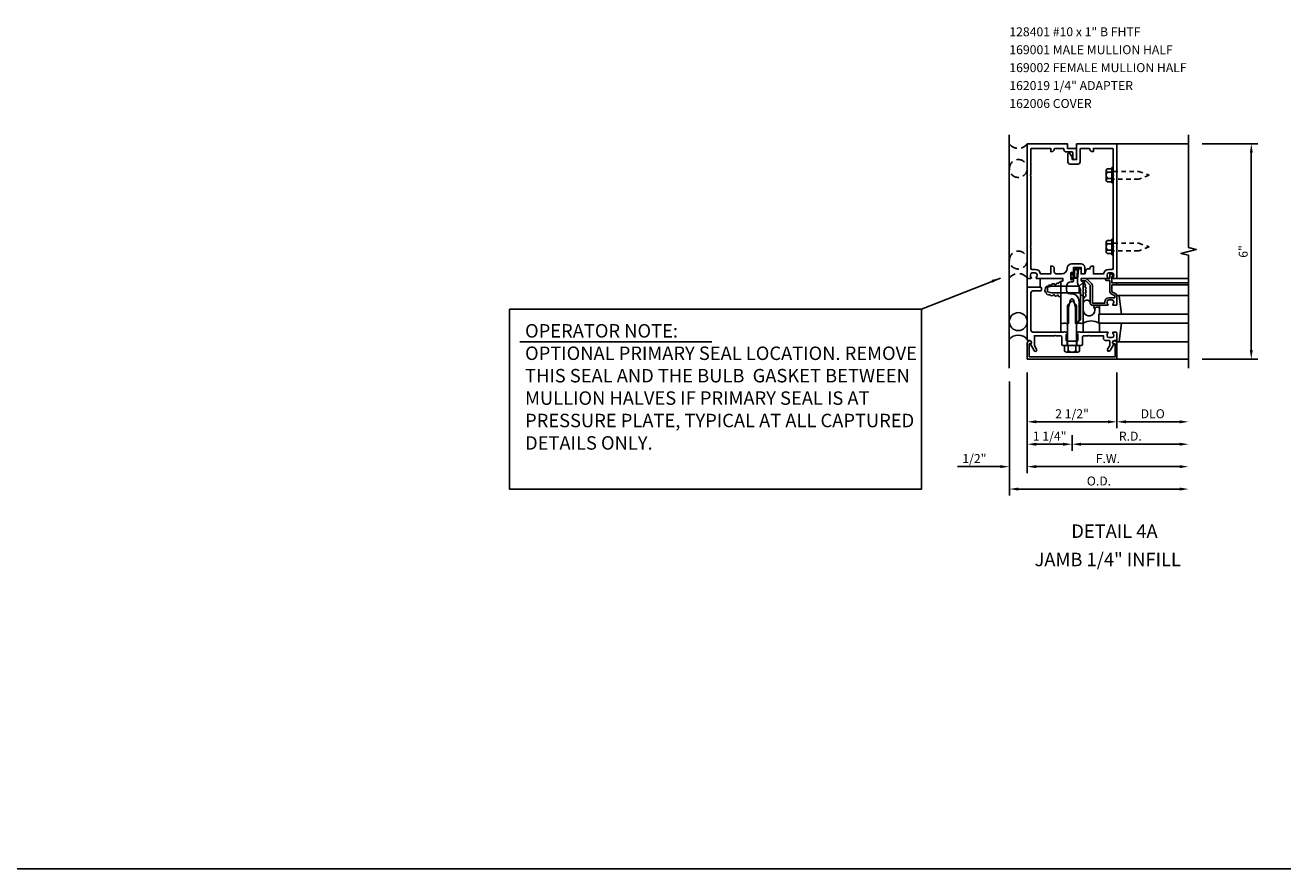
# Model space of a CAD drawing. Units: inches. Extents: x 0 to 135, y 0 to 86.
# Drawn here: x 65 to 100, y 0 to 24 of the extents above; entities that cross this region are included whole.
import ezdxf
from ezdxf.enums import TextEntityAlignment as Align

# ---------------------------------------------------------------- set-up
doc = ezdxf.new("R2010")
doc.units = ezdxf.units.IN
doc.header["$MEASUREMENT"] = 0
doc.linetypes.add('HIDDEN', pattern=[0.375, 0.25, -0.125])
doc.linetypes.add('HIDDEN2', pattern=[0.1875, 0.125, -0.0625])
doc.layers.get('0').update_dxf_attribs({"color": 4})
for name, color, linetype in [('FORMAT', 7, 'Continuous'), ('PART_NUMBERS', 6, 'Continuous'), ('R-ANNO-DIMS', 3, 'Continuous'), ('R-SWTS-DET1', 1, 'Continuous'), ('R-SWTS-DET2', 4, 'Continuous'), ('R-SWTS-DET3', 5, 'Continuous')]:
    doc.layers.add(name, color=color, linetype=linetype)
doc.styles.get("Standard").update_dxf_attribs({"font": 'arial.ttf'})
doc.dimstyles.new('EXT_ON-OFF', dxfattribs={"dimscale": 2, "dimtxt": 0.125, "dimasz": 0.125, "dimexe": 0.09, "dimexo": 0.1875, "dimgap": 0.05, "dimtad": 3, "dimdec": 5, "dimzin": 3, "dimdsep": 46, "dimlunit": 5, "dimtxsty": 'Standard', "dimcen": 0, "dimse2": 1, "dimadec": 0, "dimazin": 0, "dimtfac": 1, "dimtdec": 4, "dimtofl": 0, "dimtmove": 0, "dimatfit": 0, "dimfxl": 0, "dimfrac": 2, "dimtolj": 1, "dimtzin": 3, "dimarcsym": 0})
doc.dimstyles.new('EXT_ON-ON', dxfattribs={"dimscale": 2, "dimtxt": 0.125, "dimasz": 0.125, "dimexe": 0.09, "dimexo": 0.1875, "dimgap": 0.05, "dimtad": 3, "dimdec": 5, "dimzin": 3, "dimdsep": 46, "dimlunit": 5, "dimtxsty": 'Standard', "dimcen": 0, "dimadec": 0, "dimazin": 0, "dimtfac": 1, "dimtdec": 4, "dimtofl": 0, "dimtmove": 0, "dimatfit": 0, "dimfxl": 0, "dimfrac": 2, "dimtolj": 1, "dimtzin": 3, "dimarcsym": 0})
doc.dimstyles.new('EXT_ON-ONNL', dxfattribs={"dimscale": 2, "dimtxt": 0.125, "dimasz": 0.125, "dimexe": 0.09, "dimexo": 0.1875, "dimgap": 0.05, "dimtad": 1, "dimdec": 5, "dimzin": 3, "dimdsep": 46, "dimlunit": 5, "dimtxsty": 'Standard', "dimcen": 0, "dimadec": 0, "dimazin": 0, "dimtfac": 1, "dimtdec": 5, "dimtofl": 0, "dimtmove": 2, "dimatfit": 3, "dimfxl": 0, "dimfrac": 2, "dimtolj": 1, "dimtzin": 3, "dimarcsym": 0})

# ---------------------------------------------------------------- blocks, each defined once
blk = doc.blocks.new('*D96')
at = {"layer": 'R-ANNO-DIMS', "color": 0, "lineweight": -2}
for p, q in [((97.708, 20.214), (99.263, 20.214)), ((99.083, 14.464), (99.083, 19.964)), ((97.708, 14.214), (99.263, 14.214))]:
    blk.add_line(p, q, dxfattribs=at)
at = {"layer": 'R-ANNO-DIMS', "color": 0}
for points in [[(99.041, 19.964), (99.124, 19.964), (99.083, 20.214)], [(99.041, 14.464), (99.124, 14.464), (99.083, 14.214)]]:
    blk.add_solid(points, dxfattribs=at)
at = {"layer": 'R-ANNO-DIMS', "color": 0, "insert": (98.858, 17.214), "char_height": 0.25, "attachment_point": 5, "rotation": 90}
blk.add_mtext('\\A1;6"', dxfattribs=at)
blk = doc.blocks.new('*D97')
at = {"layer": 'R-ANNO-DIMS', "color": 0, "lineweight": -2}
for p, q in [((92.833, 13.839), (92.833, 11.034)), ((93.083, 11.214), (97.083, 11.214))]:
    blk.add_line(p, q, dxfattribs=at)
at = {"layer": 'R-ANNO-DIMS', "color": 0}
for points in [[(93.083, 11.256), (93.083, 11.172), (92.833, 11.214)], [(97.083, 11.256), (97.083, 11.172), (97.333, 11.214)]]:
    blk.add_solid(points, dxfattribs=at)
at = {"layer": 'R-ANNO-DIMS', "color": 0, "insert": (95.083, 11.439), "char_height": 0.25, "attachment_point": 5}
blk.add_mtext('\\A1;F.W.', dxfattribs=at)
blk = doc.blocks.new('*D98')
at = {"layer": 'R-ANNO-DIMS', "color": 0, "lineweight": -2}
for p, q in [((92.833, 13.839), (92.833, 12.284)), ((93.083, 12.464), (95.083, 12.464))]:
    blk.add_line(p, q, dxfattribs=at)
at = {"layer": 'R-ANNO-DIMS', "color": 0}
for points in [[(93.083, 12.506), (93.083, 12.422), (92.833, 12.464)], [(95.083, 12.506), (95.083, 12.422), (95.333, 12.464)]]:
    blk.add_solid(points, dxfattribs=at)
at = {"layer": 'R-ANNO-DIMS', "color": 0, "insert": (94.083, 12.689), "char_height": 0.25, "attachment_point": 5}
blk.add_mtext('\\A1;2 1/2"', dxfattribs=at)
blk = doc.blocks.new('*D99')
at = {"layer": 'R-ANNO-DIMS', "color": 0, "lineweight": -2}
for p, q in [((92.833, 13.839), (92.833, 11.034)), ((92.083, 11.214), (90.883, 11.214)), ((93.083, 11.214), (93.333, 11.214))]:
    blk.add_line(p, q, dxfattribs=at)
at = {"layer": 'R-ANNO-DIMS', "color": 0}
for points in [[(92.083, 11.256), (92.083, 11.172), (92.333, 11.214)], [(93.083, 11.256), (93.083, 11.172), (92.833, 11.214)]]:
    blk.add_solid(points, dxfattribs=at)
at = {"layer": 'R-ANNO-DIMS', "color": 0, "insert": (91.358, 11.439), "char_height": 0.25, "attachment_point": 5}
blk.add_mtext('\\A1;1/2"', dxfattribs=at)
blk = doc.blocks.new('*D100')
at = {"layer": 'R-ANNO-DIMS', "color": 0, "lineweight": -2}
for p, q in [((92.333, 13.589), (92.333, 10.409)), ((92.583, 10.589), (97.083, 10.589))]:
    blk.add_line(p, q, dxfattribs=at)
at = {"layer": 'R-ANNO-DIMS', "color": 0}
for points in [[(92.583, 10.631), (92.583, 10.547), (92.333, 10.589)], [(97.083, 10.631), (97.083, 10.547), (97.333, 10.589)]]:
    blk.add_solid(points, dxfattribs=at)
at = {"layer": 'R-ANNO-DIMS', "color": 0, "insert": (94.833, 10.814), "char_height": 0.25, "attachment_point": 5}
blk.add_mtext('\\A1;O.D.', dxfattribs=at)
blk = doc.blocks.new('*D101')
at = {"layer": 'R-ANNO-DIMS', "color": 0, "lineweight": -2}
for p, q in [((95.333, 13.839), (95.333, 12.284)), ((95.583, 12.464), (97.083, 12.464))]:
    blk.add_line(p, q, dxfattribs=at)
at = {"layer": 'R-ANNO-DIMS', "color": 0}
for points in [[(95.583, 12.506), (95.583, 12.422), (95.333, 12.464)], [(97.083, 12.506), (97.083, 12.422), (97.333, 12.464)]]:
    blk.add_solid(points, dxfattribs=at)
at = {"layer": 'R-ANNO-DIMS', "color": 0, "insert": (96.333, 12.689), "char_height": 0.25, "attachment_point": 5}
blk.add_mtext('\\A1;DLO', dxfattribs=at)
blk = doc.blocks.new('*D102')
at = {"layer": 'R-ANNO-DIMS', "color": 0, "lineweight": -2}
for p, q in [((94.083, 12.089), (94.083, 11.659)), ((94.333, 11.839), (97.083, 11.839))]:
    blk.add_line(p, q, dxfattribs=at)
at = {"layer": 'R-ANNO-DIMS', "color": 0}
for points in [[(94.333, 11.881), (94.333, 11.797), (94.083, 11.839)], [(97.083, 11.881), (97.083, 11.797), (97.333, 11.839)]]:
    blk.add_solid(points, dxfattribs=at)
at = {"layer": 'R-ANNO-DIMS', "color": 0, "insert": (95.708, 12.064), "char_height": 0.25, "attachment_point": 5}
blk.add_mtext('\\A1;R.D.', dxfattribs=at)
blk = doc.blocks.new('*D103')
at = {"layer": 'R-ANNO-DIMS', "color": 0, "lineweight": -2}
for p, q in [((92.833, 13.839), (92.833, 11.659)), ((94.083, 12.089), (94.083, 11.659)), ((93.833, 11.839), (93.083, 11.839))]:
    blk.add_line(p, q, dxfattribs=at)
at = {"layer": 'R-ANNO-DIMS', "color": 0}
for points in [[(93.083, 11.881), (93.083, 11.797), (92.833, 11.839)], [(93.833, 11.881), (93.833, 11.797), (94.083, 11.839)]]:
    blk.add_solid(points, dxfattribs=at)
at = {"layer": 'R-ANNO-DIMS', "color": 0, "insert": (93.458, 12.065), "char_height": 0.25, "attachment_point": 5}
blk.add_mtext('\\A1;1 1/4"', dxfattribs=at)
blk = doc.blocks.new('B162006')
blk.add_lwpolyline([(-1.2, -0.94), (1.2, -0.94), (1.2, -0.576), (1.17, -0.576, -1), (1.17, -0.496), (1.19, -0.496, -0.414214), (1.25, -0.556), (1.25, -1), (-1.25, -1), (-1.25, -0.556, -0.414214), (-1.19, -0.496), (-1.17, -0.496, -1), (-1.17, -0.576), (-1.2, -0.576)], format="xyb", close=True)

msp = doc.modelspace()

# ---------------------------------------------------------------- linework, layer by layer
at = {"layer": 'FORMAT'}
msp.add_lwpolyline([(134.892617, 0), (0, 0), (0, 85.880119)], dxfattribs=at)
at = {"layer": 'R-ANNO-DIMS'}
msp.add_line((78.679968, 14.697439), (84.032015, 14.697439), dxfattribs=at)
msp.add_lwpolyline([(78.391238, 10.589027), (78.391238, 15.601379), (89.882732, 15.601379), (89.882732, 10.589027)], close=True, dxfattribs=at)
at = {"layer": 'R-SWTS-DET1'}
for p, q in [((95.332732, 20.214027), (97.332732, 20.214027)), ((93.949732, 14.714027), (93.949732, 14.589027)), ((94.215732, 14.714027), (94.215732, 14.589027)), ((95.332732, 14.214027), (97.332732, 14.214027))]:
    msp.add_line(p, q, dxfattribs=at)
msp.add_lwpolyline([(97.332732, 13.964027), (97.332732, 17.108146), (97.12048, 17.161066), (97.545305, 17.266987), (97.333053, 17.319908), (97.332732, 20.464027)], dxfattribs=at)
for points in [[(92.932732, 17.324027), (92.932732, 16.744027, 0.414213562), (92.962732, 16.714027), (93.056732, 16.714027, -0.365977382), (93.204634, 16.589027), (93.486634, 16.589027), (93.486634, 16.804027), (93.526634, 16.804027, -0.414213562), (93.586634, 16.744027), (93.586634, 16.649027, 0.414213562), (93.646634, 16.589027), (93.793482, 16.589027, 0.414213562), (93.949732, 16.745277, -0.414213562), (94.074732, 16.870277), (94.335732, 16.870277, -0.414213562), (94.435732, 16.770277), (94.435732, 16.604027, -0.414213562), (94.420732, 16.589027), (94.395732, 16.589027, -0.414213562), (94.335732, 16.649027), (94.335732, 16.770277), (94.125732, 16.770277), (94.125732, 16.605027, -1), (94.093732, 16.605027), (94.093732, 16.611027, 1), (94.049732, 16.611027), (94.049732, 16.442027, 1), (94.093732, 16.442027), (94.093732, 16.448027, -1), (94.125732, 16.448027), (94.125732, 16.394027, -0.414213562), (94.095732, 16.364027), (94.050982, 16.364027, 0.414213562), (93.925982, 16.239027), (93.925982, 16.134027, 0.414213562), (94.025982, 16.034027), (94.082732, 16.034027, -0.339454259), (94.259519, 15.898374), (94.282732, 15.81174), (94.282732, 15.29524), (94.201519, 15.214027), (94.177732, 15.214027), (94.177732, 15.662687), (94.124289, 15.862139, 0.767326988), (94.041175, 15.862139), (93.987732, 15.662687), (93.987732, 15.214027), (93.942732, 15.214027), (93.927732, 15.199027), (93.912732, 15.214027), (93.839732, 15.214027), (93.824732, 15.199027), (93.809732, 15.214027), (93.769732, 15.214027), (93.769732, 16.378027, -0.414213562), (93.779732, 16.388027), (93.819732, 16.388027, 0.414213562), (93.829732, 16.398027), (93.829732, 16.454027, 0.414213562), (93.819732, 16.464027), (93.090732, 16.464027, -0.669376495), (93.080161, 16.489668, 0.199772927), (93.106732, 16.553518), (93.106732, 16.564027, 0.414213562), (93.056732, 16.614027), (92.968732, 16.614027, 0.414213562), (92.918732, 16.564027), (92.918732, 16.553518, 0.199772927), (92.945304, 16.489668, -0.669376495), (92.934732, 16.464027), (92.852732, 16.464027, -0.414213562), (92.832732, 16.484027), (92.832732, 20.214027), (93.957732, 20.214027), (93.957732, 20.089027), (94.207732, 20.089027), (94.207732, 19.826527, -1), (94.107732, 19.826527), (94.107732, 19.959027, 0.414213562), (94.077732, 19.989027), (93.917732, 19.989027, -0.414213562), (93.857732, 20.049027), (93.857732, 20.059027, 0.414213562), (93.827732, 20.089027), (93.616634, 20.089027, 0.414213562), (93.586634, 20.059027, -0.414213562), (93.526634, 19.999027), (93.486634, 19.999027), (93.486634, 20.089027), (92.962732, 20.089027, 0.414213562), (92.932732, 20.059027), (92.932732, 19.354027), (92.917732, 19.339027), (92.932732, 19.324027), (92.932732, 17.354027), (92.917732, 17.339027)], [(94.082732, 19.776527), (94.082732, 19.846802), (94.023713, 19.949027, 0.767326988), (93.967732, 19.934027), (93.967732, 19.711527, 0.414213562), (94.027732, 19.651527), (94.247732, 19.651527, 0.414213562), (94.307732, 19.711527), (94.307732, 20.059027, -0.414213562), (94.337732, 20.089027), (94.54883, 20.089027, -0.414213562), (94.57883, 20.059027, 0.414213562), (94.63883, 19.999027), (94.67883, 19.999027), (94.67883, 20.089027), (95.202732, 20.089027, -0.414213562), (95.232732, 20.059027), (95.232732, 19.354027), (95.247732, 19.339027), (95.232732, 19.324027), (95.232732, 17.354027), (95.247732, 17.339027), (95.232732, 17.324027), (95.232732, 16.744027, -0.414213562), (95.202732, 16.714027), (95.108732, 16.714027, 0.365977382), (94.96083, 16.589027), (94.67883, 16.589027), (94.67883, 16.804027), (94.63883, 16.804027, 0.414213562), (94.57883, 16.744027), (94.57883, 16.729027), (94.522393, 16.729027, 0.366629365), (94.46321, 16.678891), (94.450321, 16.601561, -0.366629365), (94.435525, 16.589027), (94.335732, 16.589027), (94.335732, 16.724027, 0.414213562), (94.320732, 16.739027), (94.290949, 16.739027, 0.384066717), (94.261111, 16.712142), (94.235732, 16.444027), (94.235732, 16.374764, 0.131652498), (94.269226, 16.249764), (94.302335, 16.192418, -0.131652498), (94.315732, 16.142418), (94.315732, 15.307027), (94.222732, 15.214027), (94.237732, 15.199027), (94.252732, 15.214027), (94.325732, 15.214027), (94.340732, 15.199027), (94.355732, 15.214027), (94.395732, 15.214027), (94.395732, 16.378027, 0.414213562), (94.385732, 16.388027), (94.345732, 16.388027, -0.414213562), (94.335732, 16.398027), (94.335732, 16.454027, -0.414213562), (94.345732, 16.464027), (95.074732, 16.464027, 0.669376495), (95.085304, 16.489668, -0.199772927), (95.058732, 16.553518), (95.058732, 16.564027, -0.414213562), (95.108732, 16.614027), (95.196732, 16.614027, -0.414213562), (95.246732, 16.564027), (95.246732, 16.553518, -0.199772927), (95.220161, 16.489668, 0.669376495), (95.230732, 16.464027), (95.312732, 16.464027, 0.414213562), (95.332732, 16.484027), (95.332732, 20.214027), (94.207732, 20.214027), (94.207732, 19.776527)], [(95.332732, 16.319027, 0.414213562), (95.312732, 16.339027), (95.195732, 16.339027), (95.195732, 16.514027), (95.215732, 16.514027, 0.641869442), (95.227091, 16.538824), (95.188449, 16.583622, 0.69514325), (95.135732, 16.564027), (95.135732, 16.464027), (95.035732, 16.464027, 0.414213562), (95.015732, 16.444027), (95.015732, 16.424027, 0.414213562), (95.035732, 16.404027), (95.135732, 16.404027), (95.135732, 16.091765, 0.267949192), (95.165732, 16.039803), (95.272732, 15.978027), (95.272732, 15.924027), (95.108732, 15.924027, 0.414213562), (94.998732, 15.814027), (94.998732, 15.774027), (94.650732, 15.774027), (94.650732, 16.271027, 0.198912367), (94.633159, 16.313453), (94.508159, 16.438453, 0.198912367), (94.465732, 16.456027), (94.355732, 16.456027, 0.414213562), (94.335732, 16.436027), (94.335732, 16.416027, 0.414213562), (94.355732, 16.396027), (94.465732, 16.396027), (94.590732, 16.271027), (94.590732, 15.774027, 0.414213562), (94.650732, 15.714027), (95.074732, 15.714027, 0.669376495), (95.085304, 15.739668, -0.199772927), (95.058732, 15.803518), (95.058732, 15.814027, -0.414213562), (95.108732, 15.864027), (95.196732, 15.864027, -0.414213562), (95.246732, 15.814027), (95.246732, 15.803518, -0.199772927), (95.220161, 15.739668, 0.669376495), (95.230732, 15.714027), (95.312732, 15.714027, 0.414213562), (95.332732, 15.734027), (95.332732, 15.978027, 0.267949192), (95.302732, 16.029988), (95.195732, 16.091765), (95.195732, 16.279027), (95.312732, 16.279027, 0.414213562), (95.332732, 16.299027)], [(93.232732, 16.184027, 0.414213562), (93.202732, 16.214027), (92.832732, 16.214027), (92.832732, 14.758027, 0.414213562), (92.862732, 14.728027), (92.902732, 14.728027, -0.849090459), (92.918732, 14.630656), (93.024173, 14.448027, 1), (93.093455, 14.488027), (93.032732, 14.593202), (93.032732, 14.864027), (93.598732, 14.864027), (93.613732, 14.879027), (93.628732, 14.864027), (93.769732, 14.864027), (93.794732, 14.839027), (93.794732, 14.621027, 0.414213562), (93.826732, 14.589027), (94.067732, 14.589027), (94.082732, 14.604027), (94.097732, 14.589027), (94.338732, 14.589027, 0.414213562), (94.370732, 14.621027), (94.370732, 14.839027), (94.395732, 14.864027), (94.536732, 14.864027), (94.551732, 14.879027), (94.566732, 14.864027), (94.958732, 14.864027), (94.958732, 14.788027, 0.414213562), (95.018732, 14.728027), (95.132732, 14.728027), (95.132732, 14.593202), (95.072009, 14.488027, 1), (95.141291, 14.448027), (95.246732, 14.630656, -0.849090459), (95.262732, 14.728027), (95.302732, 14.728027, 0.414213562), (95.332732, 14.758027), (95.332732, 14.944027, 0.414213562), (95.312732, 14.964027), (95.230732, 14.964027, 0.669376495), (95.220161, 14.938385, -0.199772927), (95.246732, 14.874535), (95.246732, 14.864027, -0.414213562), (95.196732, 14.814027), (95.108732, 14.814027, -0.414213562), (95.058732, 14.864027), (95.058732, 14.874535, -0.199772927), (95.085304, 14.938385, 0.669376495), (95.074732, 14.964027), (94.307732, 14.964027), (94.292732, 14.979027), (94.277732, 14.964027), (94.230732, 14.964027, 0.414213562), (94.215732, 14.949027), (94.215732, 14.916527, 0.414213562), (94.230732, 14.901527), (94.245732, 14.901527), (94.245732, 14.744027, -0.414213562), (94.215732, 14.714027), (93.949732, 14.714027, -0.414213562), (93.919732, 14.744027), (93.919732, 14.901527), (93.934732, 14.901527, 0.414213562), (93.949732, 14.916527), (93.949732, 14.949027, 0.414213562), (93.934732, 14.964027), (93.887732, 14.964027), (93.872732, 14.979027), (93.857732, 14.964027), (92.992732, 14.964027, -0.414213562), (92.932732, 15.024027), (92.932732, 16.054027, -0.414213562), (92.992732, 16.114027), (93.202732, 16.114027, 0.414213562), (93.232732, 16.144027)]]:
    msp.add_lwpolyline(points, format="xyb", close=True, dxfattribs=at)
at = {"layer": 'R-SWTS-DET2'}
for p, q in [((95.038732, 19.203927), (95.038732, 19.474127)), ((95.193732, 19.51916), (95.068732, 19.51916)), ((95.068732, 19.429093), (95.193732, 19.429093)), ((95.193732, 19.555027), (95.193732, 19.123027)), ((95.232732, 19.555027), (95.193732, 19.555027)), ((95.232732, 19.123027), (95.232732, 19.555027)), ((95.068732, 19.24896), (95.193732, 19.24896)), ((95.068732, 19.158893), (95.193732, 19.158893)), ((95.193732, 19.123027), (95.232732, 19.123027)), ((95.193732, 17.555027), (95.193732, 17.123027)), ((95.232732, 17.555027), (95.193732, 17.555027)), ((95.232732, 17.123027), (95.232732, 17.555027)), ((95.038732, 17.203927), (95.038732, 17.474127)), ((95.193732, 17.51916), (95.068732, 17.51916)), ((95.068732, 17.429093), (95.193732, 17.429093)), ((95.068732, 17.24896), (95.193732, 17.24896)), ((95.068732, 17.158893), (95.193732, 17.158893)), ((95.193732, 17.123027), (95.232732, 17.123027)), ((92.832732, 16.214027), (92.832732, 16.464027)), ((93.192732, 16.464027), (93.192732, 16.214027)), ((93.395732, 16.216527), (93.395732, 16.086527)), ((93.520735, 16.246527), (93.395735, 16.216527)), ((94.279733, 16.246527), (93.520734, 16.246527)), ((94.395732, 16.344026), (94.279732, 16.246483)), ((94.279732, 16.05657), (94.279732, 16.246483)), ((94.395732, 16.344026), (94.395732, 15.959027)), ((95.332732, 16.464027), (97.332732, 16.464027)), ((95.332732, 16.339027), (97.332732, 16.339027)), ((95.332732, 16.279027), (97.332732, 16.279027)), ((93.520735, 16.056527), (93.395735, 16.086527)), ((94.279733, 16.056527), (93.520734, 16.056527)), ((94.082733, 15.839028), (93.95735, 15.713645)), ((94.082731, 15.839028), (94.208115, 15.713645)), ((94.395732, 15.959027), (94.279732, 16.05657)), ((95.375367, 15.984027), (97.332732, 15.984027)), ((93.957348, 14.589027), (93.957348, 15.713644)), ((94.208117, 14.589027), (94.208117, 15.713643)), ((94.852732, 15.714027), (94.852732, 15.464027)), ((93.769732, 15.214027), (93.769732, 14.964027)), ((94.395732, 15.214027), (94.395732, 14.964027)), ((94.852732, 14.964027), (94.852732, 15.214027)), ((93.873604, 14.445067), (93.873604, 14.589027)), ((94.239579, 14.409077), (93.925886, 14.409077)), ((93.978168, 14.445067), (93.978168, 14.589027)), ((94.187296, 14.445067), (94.187296, 14.589027)), ((94.291861, 14.445067), (94.291861, 14.589027)), ((95.375367, 14.694027), (97.332732, 14.694027))]:
    msp.add_line(p, q, dxfattribs=at)
at = {"layer": 'R-SWTS-DET2', "linetype": 'HIDDEN2'}
for points in [[(95.232732, 19.447027), (95.944193, 19.447027), (96.232732, 19.339027), (95.94417, 19.231027), (95.232732, 19.231027)], [(95.232732, 17.447027), (95.944193, 17.447027), (96.232732, 17.339027), (95.94417, 17.231027), (95.232732, 17.231027)]]:
    msp.add_lwpolyline(points, dxfattribs=at)
at = {"layer": 'R-SWTS-DET2'}
msp.add_lwpolyline([(94.049732, 16.605027, -1), (94.079732, 16.605027), (94.079732, 16.561527), (94.13059, 16.561527, 0.167349807), (94.13059, 16.491527), (94.079732, 16.491527), (94.079732, 16.448027, -1), (94.049732, 16.448027)], format="xyb", close=True, dxfattribs=at)
for points in [[(93.76899, 16.348999, 0.637070261), (93.698981, 16.317197, 0.637070261), (93.618366, 16.276914, 0.637070261), (93.491077, 16.262073, 0.637070261), (93.410461, 16.236631, 0.637070261), (93.344695, 16.166666, 0.637070261), (93.357424, 16.069139, 0.637070261), (93.461377, 16.016135, 0.637070261), (93.575936, 16.011895, 0.637070261), (93.690496, 16.001294, 0.637070261), (93.76899, 15.956771, -0.516977588)], [(94.394826, 15.899527, 0.637070261), (94.424526, 15.93557, 0.637070261), (94.443619, 16.052178, 0.637070261), (94.449984, 16.141224, 0.637070261), (94.433012, 16.238751, 0.637070261), (94.424526, 16.315076, 0.637070261), (94.394826, 16.36384, 0.819698233)], [(95.466433, 15.464027), (95.395169, 15.966833, 0.373551846), (95.375367, 15.984027), (95.352732, 15.984027, 0.414213562), (95.332732, 15.964027), (95.332732, 15.920027)], [(95.466433, 15.214027), (95.395169, 14.71122, -0.373551846), (95.375367, 14.694027), (95.352732, 14.694027, -0.414213562), (95.332732, 14.714027), (95.332732, 14.758027)]]:
    msp.add_lwpolyline(points, format="xyb", dxfattribs=at)
for centre, radius, start, end in [((95.087532, 19.474127), 0.0488, 112.659007, 247.340993), ((95.188932, 19.339027), 0.1502, 143.1555408, 216.8444592), ((95.087532, 19.203927), 0.0488, 112.659007, 247.340993), ((95.087532, 17.474127), 0.0488, 112.659007, 247.340993), ((95.188932, 17.339027), 0.1502, 143.1555408, 216.8444592), ((95.087532, 17.203927), 0.0488, 112.659007, 247.340993), ((94.238702, 16.526984), 0.09395, 165.9339495, 194.6733226), ((94.085161, 16.571926), 0.066209, 340.4931966, 351.18871), ((94.171528, 16.517046), 0.027466, 210.3080585, 244.6907614), ((94.493794, 15.758549), 0.098167, 9.0712901, 177.3380128), ((94.557231, 15.581462), 0.162223, 185.4175386, 54.8035674), ((94.785094, 15.595912), 0.0677, 2.4300549, 173.1349098), ((94.614233, 14.877743), 0.401035, 56.9862235, 123.0137765), ((93.925886, 14.465047), 0.05597, 200.9145, 339.0854), ((94.082732, 14.578971), 0.169894, 232.0141, 307.9859), ((94.239579, 14.465047), 0.05597, 200.9145, 339.0853)]:
    msp.add_arc(centre, radius, start, end, dxfattribs=at)
for points, knots in [([(94.13059, 16.491527), (94.147302, 16.476019), (94.164396, 16.467477), (94.198584, 16.461213), (94.220806, 16.472033), (94.234481, 16.486839), (94.23961, 16.507523), (94.243029, 16.52195), (94.243818, 16.542427), (94.245681, 16.5643), (94.248941, 16.594084), (94.250384, 16.618528), (94.254424, 16.667527), (94.249866, 16.702089), (94.233341, 16.719172), (94.205421, 16.729423), (94.176931, 16.728853), (94.154709, 16.716895), (94.144453, 16.711357), (94.127554, 16.686024), (94.127397, 16.654195), (94.125125, 16.61904), (94.130242, 16.58858), (94.1305, 16.568482), (94.13059, 16.561527)], [0.0328909372, 0.0328909372, 0.0328909372, 0.0328909372, 0.0354407664, 0.0531435251, 0.0677667857, 0.0812071323, 0.094548934, 0.1077809124, 0.1242375405, 0.1469328441, 0.1730063109, 0.2240572954, 0.2841605383, 0.3221503875, 0.3483965812, 0.383122683, 0.4102764588, 0.4363013683, 0.4588580773, 0.4818963779, 0.5166101856, 0.5482651551, 0.5876839006, 0.608544455, 0.608544455, 0.608544455, 0.608544455]), ([(94.159786, 16.492217), (94.159786, 16.492217), (94.174673, 16.486709), (94.189059, 16.484333), (94.195046, 16.484383), (94.205944, 16.486341), (94.210356, 16.49025), (94.216603, 16.498186), (94.218599, 16.505793), (94.222342, 16.521397), (94.222954, 16.52559), (94.223854, 16.539899), (94.224272, 16.548042), (94.225987, 16.568706), (94.2274, 16.580794), (94.229834, 16.606741), (94.230725, 16.619689), (94.233187, 16.658571), (94.233225, 16.681648), (94.22786, 16.696994), (94.225763, 16.699079), (94.207879, 16.707263), (94.195514, 16.709625), (94.179075, 16.707241), (94.169961, 16.702428), (94.159404, 16.696669), (94.160023, 16.697347), (94.153737, 16.689112), (94.150573, 16.683364), (94.14776, 16.671599), (94.147393, 16.664144), (94.146419, 16.634348), (94.146456, 16.617873), (94.149925, 16.585639), (94.150445, 16.572931), (94.150588, 16.561784)], [0.0353027161, 0.0353027161, 0.0353027161, 0.0353027161, 0.045573944, 0.045573944, 0.0558451719, 0.0558451719, 0.0762340001, 0.0762340001, 0.0966228284, 0.0966228284, 0.1170116566, 0.1170116566, 0.1374004848, 0.1374004848, 0.17669384, 0.17669384, 0.2454560299, 0.2454560299, 0.3142182197, 0.3142182197, 0.358769805, 0.358769805, 0.4033213903, 0.4033213903, 0.4388910286, 0.4388910286, 0.4639645516, 0.4639645516, 0.4890380746, 0.4890380746, 0.5141115976, 0.5141115976, 0.5751116515, 0.5751116515, 0.608544455, 0.608544455, 0.608544455, 0.608544455])]:
    msp.add_open_spline(points, degree=3, knots=knots, dxfattribs=at)
at = {"layer": 'R-SWTS-DET3'}
for p, q in [((92.332732, 13.964027), (92.332732, 20.464027)), ((97.332732, 15.464027), (94.832732, 15.464027)), ((94.832732, 15.464027), (94.832732, 15.214027)), ((94.832732, 15.214027), (97.332732, 15.214027))]:
    msp.add_line(p, q, dxfattribs=at)
at = {"layer": 'R-SWTS-DET3', "linetype": 'HIDDEN'}
for centre in [(92.582732, 19.526527), (92.582732, 16.973803)]:
    msp.add_circle(centre, 0.25, dxfattribs=at)
at = {"layer": 'R-SWTS-DET3'}
msp.add_circle((92.582732, 15.258027), 0.25, dxfattribs=at)
at = {"layer": 'R-SWTS-DET3', "linetype": 'HIDDEN'}
for centre, start, end in [((92.582732, 20.401527), 216.8698976, 323.1301024), ((92.582732, 16.286303), 36.8698976, 143.1301024)]:
    msp.add_arc(centre, 0.3125, start, end, dxfattribs=at)
at = {"layer": 'R-SWTS-DET3'}
msp.add_arc((92.582732, 14.570527), 0.3125, 36.8698976, 143.1301024, dxfattribs=at)

# ---------------------------------------------------------------- block references
msp.add_blockref('B162006', (94.082732, 15.214027))

# ---------------------------------------------------------------- texts
at = {"color": 2, "linetype": 'Continuous'}
msp.add_text('DETAIL 4A', height=0.375, dxfattribs=at).set_placement((95.265539, 9.227456), align=Align.CENTER)
at = {"color": 7, "linetype": 'Continuous'}
msp.add_text('JAMB 1/4" INFILL', height=0.375, dxfattribs=at).set_placement((95.077615, 8.438079), align=Align.CENTER)
at = {"layer": 'PART_NUMBERS', "linetype": 'Continuous'}
for s, p in [('128401 #10 x 1" B FHTF', (92.332732, 23.214027)), ('169001 MALE MULLION HALF', (92.332732, 22.714027)), ('169002 FEMALE MULLION HALF', (92.332732, 22.214027)), ('162019 1/4" ADAPTER', (92.332732, 21.714027)), ('162006 COVER', (92.332732, 21.214027))]:
    msp.add_text(s, height=0.25, dxfattribs=at).set_placement(p)
at = {"layer": 'PART_NUMBERS', "insert": (78.823566, 15.188073), "char_height": 0.375, "width": 11.31860257, "attachment_point": 1}
msp.add_mtext('OPERATOR NOTE:\\POPTIONAL PRIMARY SEAL LOCATION. REMOVE THIS SEAL AND THE BULB  GASKET BETWEEN MULLION HALVES IF PRIMARY SEAL IS AT PRESSURE PLATE, TYPICAL AT ALL CAPTURED DETAILS ONLY.', dxfattribs=at)

# ---------------------------------------------------------------- dimensions: what is measured, and where the dimension line sits
at = {"layer": 'R-ANNO-DIMS'}
for base, p1, p2, angle, dimstyle, picture, middle in [((99.082732, 20.214027), (97.332732, 14.214027), (97.332732, 20.214027), 90, 'EXT_ON-ON', '*D96', (98.857732, 17.214027)), ((92.332732, 11.214027), (92.832732, 14.214027), (92.332732, 13.964027), 180, 'EXT_ON-OFF', '*D99', (91.357732, 11.439027)), ((95.332732, 12.464027), (92.832732, 14.214027), (95.332732, 14.214027), 180, 'EXT_ON-OFF', '*D98', (94.082732, 12.689027))]:
    dim = msp.add_linear_dim(base=base, p1=p1, p2=p2, angle=angle, dimstyle=dimstyle, override={"dimpost": '"'}, dxfattribs=at)
    dim.commit()
    dim.dimension.update_dxf_attribs({"geometry": picture, "text_midpoint": middle})
for base, p1, text, picture, middle in [((97.332732, 11.214027), (92.832732, 14.214027), 'F.W.', '*D97', (95.082732, 11.439027)), ((97.332732, 12.464027), (95.332732, 14.214027), 'DLO', '*D101', (96.332732, 12.689027)), ((97.332732, 10.589027), (92.332732, 13.964027), 'O.D.', '*D100', (94.832732, 10.814027))]:
    dim = msp.add_linear_dim(base=base, p1=p1, p2=(97.332732, 13.964027), angle=180, text=text, dimstyle='EXT_ON-OFF', override={"dimpost": '"'}, dxfattribs=at)
    dim.commit()
    dim.dimension.update_dxf_attribs({"geometry": picture, "text_midpoint": middle})
dim = msp.add_linear_dim(base=(92.832732, 11.839027), p1=(94.082732, 12.464027), p2=(92.832732, 14.214027), dimstyle='EXT_ON-ONNL', override={"dimpost": '"'}, dxfattribs=at)
dim.commit()
dim.dimension.update_dxf_attribs({"geometry": '*D103', "text_midpoint": (93.457732, 12.064855), "dimtype": 160})
dim = msp.add_linear_dim(base=(97.332732, 11.839027), p1=(94.082732, 12.464027), p2=(97.332732, 13.964027), text='R.D.', dimstyle='EXT_ON-OFF', override={"dimpost": '"'}, dxfattribs=at)
dim.commit()
dim.dimension.update_dxf_attribs({"geometry": '*D102', "text_midpoint": (95.707732, 12.064027)})

# ---------------------------------------------------------------- leaders
msp.add_leader([(92.082732, 16.473803), (89.882732, 15.601379), (89.582732, 15.601379)], dimstyle='EXT_ON-OFF', dxfattribs=at)

doc.saveas('drawing.dxf')
